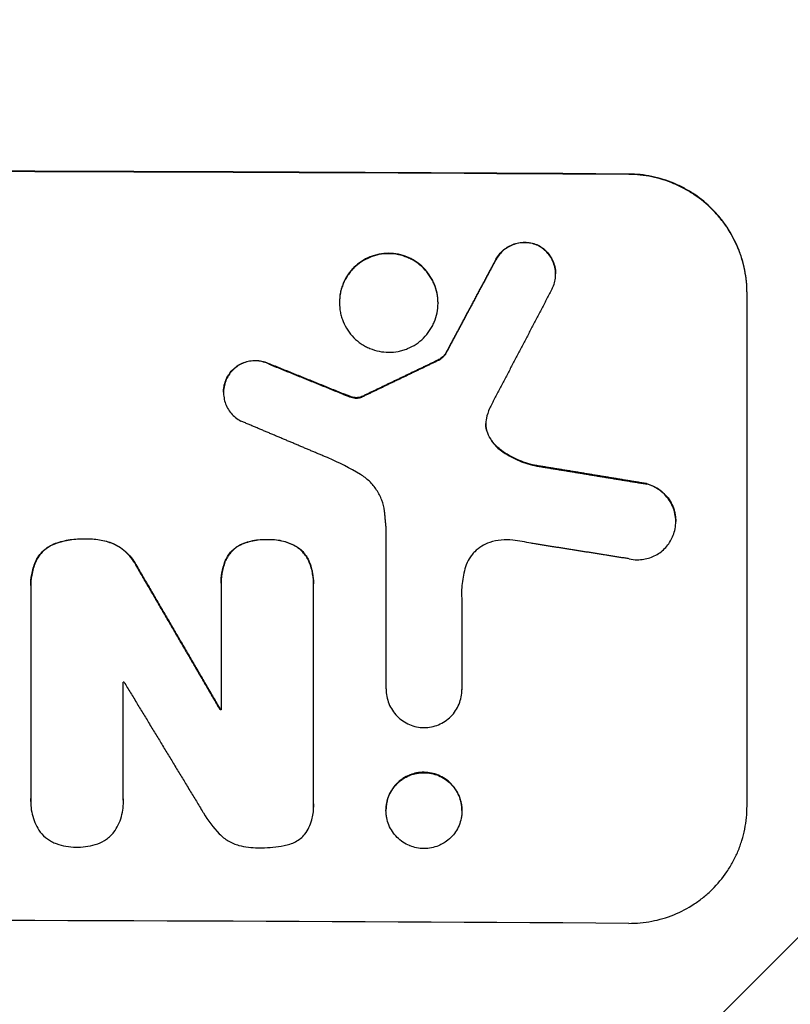
# Model space of a CAD drawing. Units: millimetres. Extents: x -2697 to 2710, y -2677 to 2354.
# Drawn here: x 887 to 984, y -1612 to -1487 of the extents above; entities that cross this region are included whole.
import ezdxf

# ---------------------------------------------------------------- set-up
doc = ezdxf.new("R2010")
doc.units = ezdxf.units.MM
doc.header["$LTSCALE"] = 20
doc.linetypes.add('HIDDEN', pattern=[9.525, 6.35, -3.175])
for name, color, linetype in [('2d', 230, 'Continuous'), ('EN-Free_Space_Hatch', 10, 'HIDDEN'), ('EN-SafetyZone', 93, 'HIDDEN')]:
    doc.layers.add(name, color=color, linetype=linetype)

msp = doc.modelspace()

# ---------------------------------------------------------------- hatches: boundary and pattern name
at = {"layer": 'EN-Free_Space_Hatch'}
h = msp.add_hatch(dxfattribs=at)
h.set_pattern_fill('ANSI31', color=256, scale=100)
h.set_pattern_definition([(45, (447.46, -345), (-224.506, 224.506), [])])
edge = h.paths.add_edge_path()
edge.add_line((-170, -1677.08), (-170, -364))
edge.add_arc((830, -364), 1000, 0, 180, ccw=False)
edge.add_line((1830, -364), (1830, -1677.08))
edge.add_arc((830, -1677.08), 1000, -180, 0, ccw=False)

# ---------------------------------------------------------------- linework, layer by layer
at = {"layer": '2d'}
for p, q in [((954.73, -1518.99), (954.73, -1519.01)), ((979, -1586.39), (979, -1521.43)), ((927.33, -1522.6), (927.33, -1522.63)), ((939.83, -1522.66), (939.83, -1522.71)), ((940.76, -1529.14), (940.76, -1529.2)), ((912.64, -1533.98), (912.64, -1533.99)), ((930, -1534.61), (930, -1534.66)), ((969.96, -1550.32), (969.96, -1550.36)), ((933.25, -1571.58), (933.25, -1551.17)), ((888.19, -1558.49), (888.19, -1558.54)), ((888.2, -1558.81), (888.2, -1585.52)), ((912.32, -1558.18), (912.32, -1558.21)), ((912.32, -1558.47), (912.32, -1574.22)), ((924.04, -1558.22), (924.04, -1558.25)), ((924.04, -1586.18), (924.04, -1558.52)), ((942.84, -1560.31), (942.84, -1571.63)), ((899.92, -1585.56), (899.92, -1570.71)), ((933.25, -1571.57), (933.25, -1571.62)), ((942.84, -1571.63), (942.84, -1571.68)), ((912.22, -1574.16), (912.22, -1574.21)), ((888.19, -1585.83), (888.19, -1585.84)), ((924.05, -1586.51), (924.05, -1586.51)), ((933.23, -1586.92), (933.23, -1586.97)), ((942.86, -1586.97), (942.86, -1587.01))]:
    msp.add_line(p, q, dxfattribs=at)
for centre, major_axis, start_param, end_param in [((830, -1563.49), (1100, 0), 1.448675, 1.692918), ((830, -1563.49), (1099, 0), 1.448563, 1.69303), ((830, -1628.06), (1098, 0), 1.50698, 1.507077), ((830, -1631.52), (-1099, 0), 4.637413, 4.637504), ((830, -1631.52), (1098, 0), 1.495752, 1.495843), ((830, -1658.36), (1099, 0), 1.448563, 1.69303)]:
    msp.add_ellipse(centre, major_axis=major_axis, ratio=0.052336, start_param=start_param, end_param=end_param, dxfattribs=at)
for points, knots in [([(979, -1521.43), (979, -1520.43), (978.9, -1519.46), (978.61, -1518.01), (978.49, -1517.54), (978.21, -1516.59), (978.04, -1516.12), (977.47, -1514.76), (977.01, -1513.89), (976.19, -1512.66), (975.89, -1512.26), (975.27, -1511.5), (974.94, -1511.13), (973.9, -1510.09), (973.14, -1509.47), (971.91, -1508.64), (971.49, -1508.39), (970.63, -1507.92), (969.74, -1507.5), (968.83, -1507.17), (967.89, -1506.88), (967.41, -1506.75), (965.96, -1506.45), (964.99, -1506.35), (964, -1506.35)], [0, 0, 0, 0, 0.00294113, 0.00294113, 0.0044117, 0.0044117, 0.00588227, 0.00588227, 0.0088234, 0.0088234, 0.01029397, 0.01029397, 0.01176454, 0.01176454, 0.01470567, 0.01470567, 0.01617624, 0.01617624, 0.01764681, 0.01911738, 0.01911738, 0.02058794, 0.02058794, 0.02352908, 0.02352908, 0.02352908, 0.02352908]), ([(979, -1521.48), (979, -1520.49), (978.9, -1519.51), (978.61, -1518.07), (978.49, -1517.59), (978.21, -1516.64), (978.04, -1516.17), (977.47, -1514.81), (977.01, -1513.94), (976.19, -1512.72), (975.89, -1512.32), (975.27, -1511.55), (974.94, -1511.19), (973.9, -1510.15), (973.14, -1509.52), (971.91, -1508.69), (971.49, -1508.44), (970.63, -1507.97), (969.74, -1507.55), (968.83, -1507.22), (967.89, -1506.93), (967.41, -1506.8), (965.96, -1506.51), (964.99, -1506.4), (964, -1506.4)], [0, 0, 0, 0, 0.00294116, 0.00294116, 0.00441174, 0.00441174, 0.00588231, 0.00588231, 0.00882347, 0.00882347, 0.01029405, 0.01029405, 0.01176463, 0.01176463, 0.01470579, 0.01470579, 0.01617636, 0.01617636, 0.01764694, 0.01911752, 0.01911752, 0.0205881, 0.0205881, 0.02352926, 0.02352926, 0.02352926, 0.02352926]), ([(947.17, -1517.15), (947.3, -1516.92), (947.44, -1516.71), (947.76, -1516.31), (947.95, -1516.12), (948.34, -1515.79), (948.55, -1515.64), (949, -1515.39), (949.24, -1515.28), (949.73, -1515.12), (949.98, -1515.06), (950.5, -1514.99), (950.76, -1514.98), (951.27, -1515.01), (951.53, -1515.05), (952.03, -1515.17), (952.28, -1515.26), (952.52, -1515.37)], [0, 0, 0, 0, 0.000776631, 0.000776631, 0.001553262, 0.001553262, 0.002329894, 0.002329894, 0.003106525, 0.003106525, 0.003883156, 0.003883156, 0.004659787, 0.004659787, 0.005436418, 0.005436418, 0.006213049, 0.006213049, 0.006213049, 0.006213049]), ([(952.52, -1515.42), (952.28, -1515.31), (952.04, -1515.23), (951.54, -1515.1), (951.28, -1515.06), (950.76, -1515.04), (950.5, -1515.05), (949.99, -1515.11), (949.74, -1515.17), (949.25, -1515.34), (949.01, -1515.44), (948.56, -1515.69), (948.34, -1515.84), (947.95, -1516.17), (947.77, -1516.35), (947.44, -1516.76), (947.3, -1516.98), (947.17, -1517.21)], [0, 0, 0, 0, 0.000776666, 0.000776666, 0.001553333, 0.001553333, 0.002329999, 0.002329999, 0.003106666, 0.003106666, 0.003883332, 0.003883332, 0.004659998, 0.004659998, 0.005436665, 0.005436665, 0.006213331, 0.006213331, 0.006213331, 0.006213331]), ([(952.52, -1515.37), (952.76, -1515.49), (952.98, -1515.63), (953.39, -1515.96), (953.58, -1516.15), (953.92, -1516.55), (954.07, -1516.76), (954.33, -1517.22), (954.44, -1517.47), (954.61, -1517.97), (954.67, -1518.23), (954.72, -1518.66), (954.73, -1518.83), (954.73, -1518.99)], [0, 0, 0, 0, 0.000789348, 0.000789348, 0.001578697, 0.001578697, 0.002368045, 0.002368045, 0.003157393, 0.003157393, 0.003946741, 0.003946741, 0.004448469, 0.004448469, 0.004448469, 0.004448469]), ([(954.3, -1520.86), (954.42, -1520.62), (954.52, -1520.37), (954.66, -1519.87), (954.7, -1519.6), (954.74, -1519.08), (954.73, -1518.81), (954.67, -1518.29), (954.61, -1518.03), (954.44, -1517.53), (954.34, -1517.28), (954.08, -1516.82), (953.93, -1516.6), (953.58, -1516.2), (953.39, -1516.02), (952.98, -1515.69), (952.76, -1515.54), (952.52, -1515.42)], [0, 0, 0, 0, 0.000789346, 0.000789346, 0.001578693, 0.001578693, 0.002368039, 0.002368039, 0.003157386, 0.003157386, 0.003946732, 0.003946732, 0.004736079, 0.004736079, 0.005525425, 0.005525425, 0.006314772, 0.006314772, 0.006314772, 0.006314772]), ([(933.58, -1516.39), (933.17, -1516.39), (932.77, -1516.42), (932.16, -1516.54), (931.96, -1516.59), (931.57, -1516.71), (931.38, -1516.77), (930.82, -1517), (930.46, -1517.19), (929.77, -1517.65), (929.46, -1517.9), (929.02, -1518.33), (928.88, -1518.48), (928.62, -1518.8), (928.5, -1518.96), (928.16, -1519.47), (927.97, -1519.83), (927.73, -1520.39), (927.66, -1520.59), (927.54, -1520.98), (927.49, -1521.18), (927.37, -1521.78), (927.33, -1522.18), (927.33, -1522.6), (927.33, -1522.6), (927.33, -1522.6)], [0.019583957, 0.019583957, 0.019583957, 0.019583957, 0.020807395, 0.020807395, 0.021419114, 0.021419114, 0.022030833, 0.022030833, 0.023254271, 0.023254271, 0.024477709, 0.024477709, 0.025089428, 0.025089428, 0.025701147, 0.025701147, 0.026924585, 0.026924585, 0.027536304, 0.027536304, 0.028148023, 0.028148023, 0.029371461, 0.029371461, 0.029377344, 0.029377344, 0.029377344, 0.029377344]), ([(933.58, -1516.44), (933.17, -1516.44), (932.77, -1516.48), (932.16, -1516.59), (931.96, -1516.64), (931.57, -1516.76), (931.38, -1516.83), (930.82, -1517.06), (930.46, -1517.25), (929.77, -1517.7), (929.46, -1517.95), (929.02, -1518.38), (928.88, -1518.53), (928.62, -1518.85), (928.5, -1519.01), (928.16, -1519.52), (927.97, -1519.88), (927.73, -1520.44), (927.66, -1520.64), (927.54, -1521.03), (927.49, -1521.23), (927.37, -1521.83), (927.33, -1522.23), (927.33, -1523.06), (927.37, -1523.47), (927.49, -1524.07), (927.54, -1524.27), (927.66, -1524.66), (927.73, -1524.85), (927.96, -1525.42), (928.15, -1525.78), (928.61, -1526.46), (928.87, -1526.79), (929.45, -1527.37), (929.76, -1527.62), (930.27, -1527.97), (930.45, -1528.08), (930.81, -1528.27), (931, -1528.36), (931.56, -1528.59), (931.95, -1528.71), (932.76, -1528.88), (933.17, -1528.92), (933.58, -1528.92)], [0.01958404, 0.01958404, 0.01958404, 0.01958404, 0.02080748, 0.02080748, 0.0214192, 0.0214192, 0.02203092, 0.02203092, 0.02325437, 0.02325437, 0.02447781, 0.02447781, 0.02508953, 0.02508953, 0.02570125, 0.02570125, 0.0269247, 0.0269247, 0.02753642, 0.02753642, 0.02814814, 0.02814814, 0.02937158, 0.02937158, 0.03059502, 0.03059502, 0.03120675, 0.03120675, 0.03181847, 0.03181847, 0.03304191, 0.03304191, 0.03426535, 0.03426535, 0.03548879, 0.03548879, 0.03610052, 0.03610052, 0.03671224, 0.03671224, 0.03793568, 0.03793568, 0.03915912, 0.03915912, 0.03915912, 0.03915912]), ([(939.83, -1522.66), (939.83, -1522.25), (939.79, -1521.84), (939.63, -1521.04), (939.51, -1520.65), (939.27, -1520.08), (939.18, -1519.89), (938.99, -1519.53), (938.88, -1519.35), (938.54, -1518.84), (938.28, -1518.53), (937.7, -1517.94), (937.38, -1517.68), (936.88, -1517.34), (936.7, -1517.24), (936.34, -1517.04), (936.15, -1516.95), (935.59, -1516.72), (935.2, -1516.6), (934.4, -1516.43), (933.98, -1516.39), (933.58, -1516.39)], [0.009794619, 0.009794619, 0.009794619, 0.009794619, 0.011015976, 0.011015976, 0.012239973, 0.012239973, 0.012851972, 0.012851972, 0.01346397, 0.01346397, 0.014687968, 0.014687968, 0.015911965, 0.015911965, 0.016523963, 0.016523963, 0.017135962, 0.017135962, 0.018359959, 0.018359959, 0.019583957, 0.019583957, 0.019583957, 0.019583957]), ([(933.58, -1528.92), (933.99, -1528.93), (934.39, -1528.89), (934.99, -1528.77), (935.19, -1528.72), (935.58, -1528.61), (935.78, -1528.54), (936.34, -1528.31), (936.7, -1528.12), (937.38, -1527.67), (937.7, -1527.41), (938.28, -1526.84), (938.54, -1526.52), (938.88, -1526.01), (938.99, -1525.84), (939.18, -1525.48), (939.27, -1525.29), (939.51, -1524.73), (939.63, -1524.34), (939.79, -1523.53), (939.83, -1523.13), (939.83, -1522.31), (939.79, -1521.89), (939.63, -1521.09), (939.51, -1520.7), (939.27, -1520.13), (939.18, -1519.94), (938.99, -1519.58), (938.88, -1519.41), (938.54, -1518.9), (938.28, -1518.58), (937.7, -1518), (937.38, -1517.74), (936.88, -1517.39), (936.7, -1517.29), (936.34, -1517.09), (936.15, -1517.01), (935.59, -1516.77), (935.2, -1516.65), (934.4, -1516.49), (933.98, -1516.44), (933.58, -1516.44)], [0, 0, 0, 0, 0.001224, 0.001224, 0.001836, 0.001836, 0.002448, 0.002448, 0.00367201, 0.00367201, 0.00489601, 0.00489601, 0.00612001, 0.00612001, 0.00673201, 0.00673201, 0.00734401, 0.00734401, 0.00856802, 0.00856802, 0.00979202, 0.00979202, 0.01101602, 0.01101602, 0.01224002, 0.01224002, 0.01285203, 0.01285203, 0.01346403, 0.01346403, 0.01468803, 0.01468803, 0.01591203, 0.01591203, 0.01652403, 0.01652403, 0.01713603, 0.01713603, 0.01836004, 0.01836004, 0.01958404, 0.01958404, 0.01958404, 0.01958404]), ([(940.76, -1529.14), (940.63, -1529.31), (940.49, -1529.46), (940.16, -1529.73), (939.98, -1529.84), (939.79, -1529.93)], [0, 0, 0, 0, 0.000629338, 0.000629338, 0.001258677, 0.001258677, 0.001258677, 0.001258677]), ([(913.07, -1532.15), (913.19, -1531.91), (913.33, -1531.69), (913.65, -1531.28), (913.83, -1531.09), (914.23, -1530.75), (914.44, -1530.6), (914.89, -1530.35), (915.14, -1530.24), (915.63, -1530.08), (915.88, -1530.02), (916.4, -1529.96), (916.67, -1529.95), (917.18, -1529.99), (917.44, -1530.03), (917.95, -1530.17), (918.19, -1530.27), (918.43, -1530.39)], [0, 0, 0, 0, 0.00078064, 0.00078064, 0.00156128, 0.00156128, 0.00234192, 0.00234192, 0.00312256, 0.00312256, 0.0039032, 0.0039032, 0.00468384, 0.00468384, 0.005464481, 0.005464481, 0.006245121, 0.006245121, 0.006245121, 0.006245121]), ([(918.43, -1530.44), (918.19, -1530.32), (917.95, -1530.23), (917.45, -1530.09), (917.19, -1530.04), (916.67, -1530.01), (916.41, -1530.01), (915.89, -1530.07), (915.63, -1530.13), (915.14, -1530.29), (914.9, -1530.4), (914.45, -1530.65), (914.23, -1530.8), (913.84, -1531.14), (913.66, -1531.33), (913.33, -1531.74), (913.19, -1531.96), (913.07, -1532.2)], [0, 0, 0, 0, 0.000780646, 0.000780646, 0.001561293, 0.001561293, 0.002341939, 0.002341939, 0.003122585, 0.003122585, 0.003903232, 0.003903232, 0.004683878, 0.004683878, 0.005464524, 0.005464524, 0.006245171, 0.006245171, 0.006245171, 0.006245171]), ([(939.79, -1529.98), (939.98, -1529.89), (940.16, -1529.78), (940.48, -1529.52), (940.63, -1529.37), (940.76, -1529.2)], [0, 0, 0, 0, 0.000629359, 0.000629359, 0.001258717, 0.001258717, 0.001258717, 0.001258717]), ([(913.07, -1532.2), (912.95, -1532.44), (912.86, -1532.68), (912.72, -1533.19), (912.67, -1533.45), (912.63, -1533.98), (912.63, -1534.24), (912.7, -1534.76), (912.75, -1535.03), (912.91, -1535.53), (913.02, -1535.77), (913.28, -1536.23), (913.43, -1536.45), (913.77, -1536.86), (913.95, -1537.04), (914.37, -1537.37), (914.59, -1537.52), (914.83, -1537.64)], [0, 0, 0, 0, 0.000789112, 0.000789112, 0.001578225, 0.001578225, 0.002367337, 0.002367337, 0.00315645, 0.00315645, 0.003945562, 0.003945562, 0.004734675, 0.004734675, 0.005523787, 0.005523787, 0.0063129, 0.0063129, 0.0063129, 0.0063129]), ([(912.64, -1533.98), (912.64, -1533.87), (912.64, -1533.77), (912.67, -1533.4), (912.71, -1533.14), (912.86, -1532.63), (912.95, -1532.38), (913.07, -1532.15)], [0.004423746, 0.004423746, 0.004423746, 0.004423746, 0.004734688, 0.004734688, 0.005523803, 0.005523803, 0.006312918, 0.006312918, 0.006312918, 0.006312918]), ([(945.96, -1537.28), (945.89, -1537.57), (945.87, -1537.87), (945.89, -1538.31), (945.91, -1538.46), (945.97, -1538.75), (946.01, -1538.89), (946.06, -1539.03)], [0, 0, 0, 0, 0.000885348, 0.000885348, 0.001328022, 0.001328022, 0.001770696, 0.001770696, 0.001770696, 0.001770696]), ([(946.06, -1538.98), (945.96, -1538.7), (945.9, -1538.41), (945.88, -1538.06), (945.88, -1538), (945.88, -1537.94)], [0, 0, 0, 0, 0.000885353, 0.000885353, 0.001057684, 0.001057684, 0.001057684, 0.001057684]), ([(947.86, -1541.37), (947.45, -1541.07), (947.09, -1540.72), (946.63, -1540.11), (946.49, -1539.9), (946.25, -1539.45), (946.15, -1539.22), (946.06, -1538.98)], [0, 0, 0, 0, 0.001509095, 0.001509095, 0.002263643, 0.002263643, 0.003018191, 0.003018191, 0.003018191, 0.003018191]), ([(946.06, -1539.03), (946.23, -1539.52), (946.47, -1539.96), (946.93, -1540.57), (947.1, -1540.76), (947.46, -1541.11), (947.66, -1541.27), (947.86, -1541.42)], [0, 0, 0, 0, 0.001509039, 0.001509039, 0.002263559, 0.002263559, 0.003018079, 0.003018079, 0.003018079, 0.003018079]), ([(952.07, -1543.24), (951.31, -1543.07), (950.58, -1542.82), (949.18, -1542.2), (948.5, -1541.82), (947.86, -1541.37)], [0, 0, 0, 0, 0.002309809, 0.002309809, 0.004619617, 0.004619617, 0.004619617, 0.004619617]), ([(947.86, -1541.42), (948.5, -1541.87), (949.18, -1542.25), (950.58, -1542.88), (951.31, -1543.12), (952.07, -1543.29)], [0, 0, 0, 0, 0.00230983, 0.00230983, 0.00461966, 0.00461966, 0.00461966, 0.00461966]), ([(933.05, -1549.04), (932.98, -1548.56), (932.86, -1548.1), (932.53, -1547.21), (932.31, -1546.78), (931.78, -1545.98), (931.48, -1545.61), (930.78, -1544.94), (930.4, -1544.65), (929.99, -1544.4)], [0, 0, 0, 0, 0.001428171, 0.001428171, 0.002856342, 0.002856342, 0.004284513, 0.004284513, 0.005712684, 0.005712684, 0.005712684, 0.005712684]), ([(966.27, -1545.57), (966.58, -1545.65), (966.87, -1545.76), (967.44, -1546.03), (967.72, -1546.19), (968.23, -1546.57), (968.47, -1546.79), (968.89, -1547.25), (969.09, -1547.51), (969.42, -1548.06), (969.56, -1548.34), (969.72, -1548.79), (969.77, -1548.95), (969.85, -1549.26), (969.88, -1549.41), (969.94, -1549.82), (969.96, -1550.07), (969.96, -1550.32)], [0, 0, 0, 0, 0.00095084, 0.00095084, 0.00190168, 0.00190168, 0.002852519, 0.002852519, 0.003803359, 0.003803359, 0.004754199, 0.004754199, 0.005229619, 0.005229619, 0.005705039, 0.005705039, 0.006462196, 0.006462196, 0.006462196, 0.006462196]), ([(969.83, -1551.52), (969.9, -1551.21), (969.95, -1550.89), (969.97, -1550.26), (969.96, -1549.94), (969.86, -1549.31), (969.78, -1549), (969.56, -1548.4), (969.42, -1548.11), (969.09, -1547.57), (968.9, -1547.32), (968.47, -1546.84), (968.23, -1546.63), (967.73, -1546.25), (967.45, -1546.09), (966.88, -1545.81), (966.58, -1545.7), (966.27, -1545.62)], [0, 0, 0, 0, 0.000950837, 0.000950837, 0.001901674, 0.001901674, 0.002852511, 0.002852511, 0.003803348, 0.003803348, 0.004754185, 0.004754185, 0.005705022, 0.005705022, 0.006655859, 0.006655859, 0.007606696, 0.007606696, 0.007606696, 0.007606696]), ([(965.09, -1555.21), (965.36, -1555.21), (965.64, -1555.19), (966.17, -1555.1), (966.43, -1555.04), (966.94, -1554.87), (967.19, -1554.76), (967.66, -1554.5), (967.89, -1554.36), (968.31, -1554.03), (968.51, -1553.85), (968.88, -1553.45), (969.04, -1553.23), (969.33, -1552.78), (969.46, -1552.54), (969.68, -1552.04), (969.76, -1551.79), (969.83, -1551.52)], [0.001060641, 0.001060641, 0.001060641, 0.001060641, 0.001871536, 0.001871536, 0.002682431, 0.002682431, 0.003493326, 0.003493326, 0.004304221, 0.004304221, 0.005115116, 0.005115116, 0.005926011, 0.005926011, 0.006736905, 0.006736905, 0.0075478, 0.0075478, 0.0075478, 0.0075478]), ([(891.33, -1553.13), (891.94, -1552.91), (892.56, -1552.76), (893.81, -1552.57), (894.45, -1552.53), (895.1, -1552.55)], [0, 0, 0, 0, 0.001909829, 0.001909829, 0.003819658, 0.003819658, 0.003819658, 0.003819658]), ([(895.1, -1552.6), (894.45, -1552.58), (893.81, -1552.62), (892.56, -1552.81), (891.94, -1552.96), (891.33, -1553.18)], [0, 0, 0, 0, 0.001909835, 0.001909835, 0.003819669, 0.003819669, 0.003819669, 0.003819669]), ([(895.1, -1552.55), (895.71, -1552.53), (896.31, -1552.57), (897.2, -1552.72), (897.49, -1552.79), (898.07, -1552.94), (898.37, -1553.04), (898.65, -1553.15)], [0, 0, 0, 0, 0.001805202, 0.001805202, 0.002707804, 0.002707804, 0.003610405, 0.003610405, 0.003610405, 0.003610405]), ([(898.65, -1553.2), (898.08, -1552.98), (897.5, -1552.82), (896.61, -1552.68), (896.31, -1552.64), (895.71, -1552.6), (895.4, -1552.59), (895.1, -1552.6)], [0, 0, 0, 0, 0.001805208, 0.001805208, 0.002707812, 0.002707812, 0.003610416, 0.003610416, 0.003610416, 0.003610416]), ([(914.59, -1553.4), (915.15, -1553.12), (915.73, -1552.91), (916.64, -1552.72), (916.95, -1552.68), (917.57, -1552.63), (917.88, -1552.62), (918.19, -1552.64)], [0, 0, 0, 0, 0.001852449, 0.001852449, 0.002778674, 0.002778674, 0.003704898, 0.003704898, 0.003704898, 0.003704898]), ([(918.19, -1552.69), (917.56, -1552.66), (916.95, -1552.71), (916.04, -1552.9), (915.74, -1552.98), (915.16, -1553.19), (914.87, -1553.31), (914.59, -1553.45)], [0, 0, 0, 0, 0.00185248, 0.00185248, 0.00277872, 0.00277872, 0.00370496, 0.00370496, 0.00370496, 0.00370496]), ([(918.19, -1552.64), (918.8, -1552.61), (919.41, -1552.66), (920.3, -1552.86), (920.6, -1552.95), (921.17, -1553.16), (921.45, -1553.29), (921.72, -1553.43)], [0, 0, 0, 0, 0.001824104, 0.001824104, 0.002736156, 0.002736156, 0.003648208, 0.003648208, 0.003648208, 0.003648208]), ([(921.72, -1553.48), (921.18, -1553.19), (920.61, -1552.98), (919.72, -1552.78), (919.41, -1552.73), (918.8, -1552.68), (918.5, -1552.67), (918.19, -1552.69)], [0, 0, 0, 0, 0.001824101, 0.001824101, 0.002736151, 0.002736151, 0.003648201, 0.003648201, 0.003648201, 0.003648201]), ([(949.3, -1552.74), (948.81, -1552.68), (948.32, -1552.68), (947.34, -1552.77), (946.85, -1552.87), (946.38, -1553.02)], [0, 0, 0, 0, 0.001477978, 0.001477978, 0.002955957, 0.002955957, 0.002955957, 0.002955957]), ([(888.78, -1555.49), (888.9, -1555.22), (889.05, -1554.96), (889.39, -1554.48), (889.59, -1554.25), (890.03, -1553.85), (890.27, -1553.67), (890.77, -1553.36), (891.05, -1553.23), (891.33, -1553.13)], [0, 0, 0, 0, 0.000890794, 0.000890794, 0.001781588, 0.001781588, 0.002672381, 0.002672381, 0.003563175, 0.003563175, 0.003563175, 0.003563175]), ([(891.33, -1553.18), (891.05, -1553.28), (890.78, -1553.41), (890.27, -1553.72), (890.03, -1553.9), (889.59, -1554.3), (889.4, -1554.53), (889.05, -1555.01), (888.9, -1555.27), (888.78, -1555.55)], [0, 0, 0, 0, 0.000890816, 0.000890816, 0.001781631, 0.001781631, 0.002672447, 0.002672447, 0.003563263, 0.003563263, 0.003563263, 0.003563263]), ([(898.65, -1553.15), (899.3, -1553.45), (899.88, -1553.84), (900.9, -1554.83), (901.32, -1555.39), (901.64, -1556.03)], [0, 0, 0, 0, 0.00210731, 0.00210731, 0.00421462, 0.00421462, 0.00421462, 0.00421462]), ([(901.64, -1556.08), (901.32, -1555.45), (900.9, -1554.88), (899.88, -1553.89), (899.3, -1553.5), (898.65, -1553.2)], [0, 0, 0, 0, 0.002107287, 0.002107287, 0.004214573, 0.004214573, 0.004214573, 0.004214573]), ([(912.82, -1555.43), (912.99, -1555), (913.23, -1554.61), (913.84, -1553.92), (914.19, -1553.63), (914.59, -1553.4)], [0, 0, 0, 0, 0.001370343, 0.001370343, 0.002740686, 0.002740686, 0.002740686, 0.002740686]), ([(914.59, -1553.45), (914.19, -1553.68), (913.84, -1553.97), (913.23, -1554.66), (912.99, -1555.05), (912.82, -1555.48)], [0, 0, 0, 0, 0.001370371, 0.001370371, 0.002740742, 0.002740742, 0.002740742, 0.002740742]), ([(921.72, -1553.43), (922.12, -1553.66), (922.48, -1553.95), (923.09, -1554.65), (923.34, -1555.04), (923.51, -1555.47)], [0, 0, 0, 0, 0.001376575, 0.001376575, 0.002753151, 0.002753151, 0.002753151, 0.002753151]), ([(923.51, -1555.53), (923.34, -1555.1), (923.09, -1554.71), (922.48, -1554.01), (922.12, -1553.72), (921.72, -1553.48)], [0, 0, 0, 0, 0.001376546, 0.001376546, 0.002753091, 0.002753091, 0.002753091, 0.002753091]), ([(946.38, -1553.02), (946.02, -1553.14), (945.68, -1553.3), (945.04, -1553.69), (944.74, -1553.92), (944.34, -1554.32), (944.22, -1554.46), (943.99, -1554.76), (943.88, -1554.91), (943.58, -1555.4), (943.43, -1555.74), (943.32, -1556.11)], [0, 0, 0, 0, 0.001129571, 0.001129571, 0.002259142, 0.002259142, 0.002823928, 0.002823928, 0.003388714, 0.003388714, 0.004518285, 0.004518285, 0.004518285, 0.004518285]), ([(888.78, -1555.55), (888.57, -1556.07), (888.42, -1556.6), (888.22, -1557.69), (888.18, -1558.25), (888.2, -1558.81)], [0, 0, 0, 0, 0.001661527, 0.001661527, 0.003323054, 0.003323054, 0.003323054, 0.003323054]), ([(888.19, -1558.49), (888.19, -1558.02), (888.24, -1557.56), (888.41, -1556.55), (888.57, -1556.01), (888.78, -1555.49)], [0.000262692, 0.000262692, 0.000262692, 0.000262692, 0.001661526, 0.001661526, 0.003323052, 0.003323052, 0.003323052, 0.003323052]), ([(912.82, -1555.48), (912.64, -1555.96), (912.51, -1556.45), (912.34, -1557.45), (912.31, -1557.96), (912.32, -1558.47)], [0, 0, 0, 0, 0.001518437, 0.001518437, 0.003036874, 0.003036874, 0.003036874, 0.003036874]), ([(912.32, -1558.18), (912.32, -1557.75), (912.35, -1557.32), (912.51, -1556.4), (912.64, -1555.91), (912.82, -1555.43)], [0.00023437, 0.00023437, 0.00023437, 0.00023437, 0.001518437, 0.001518437, 0.003036874, 0.003036874, 0.003036874, 0.003036874]), ([(923.51, -1555.47), (923.7, -1555.95), (923.84, -1556.44), (924, -1557.36), (924.04, -1557.79), (924.04, -1558.22)], [0, 0, 0, 0, 0.001521585, 0.001521585, 0.002802991, 0.002802991, 0.002802991, 0.002802991]), ([(924.04, -1558.52), (924.06, -1558.01), (924.02, -1557.5), (923.84, -1556.5), (923.7, -1556), (923.51, -1555.53)], [0, 0, 0, 0, 0.001521583, 0.001521583, 0.003043165, 0.003043165, 0.003043165, 0.003043165]), ([(943.32, -1556.11), (943.1, -1556.8), (942.96, -1557.5), (942.8, -1558.92), (942.79, -1559.64), (942.84, -1560.37)], [0, 0, 0, 0, 0.002146263, 0.002146263, 0.004292527, 0.004292527, 0.004292527, 0.004292527]), ([(933.25, -1571.58), (933.25, -1571.9), (933.28, -1572.22), (933.39, -1572.84), (933.48, -1573.15), (933.72, -1573.73), (933.87, -1574.01), (934.22, -1574.54), (934.42, -1574.8), (934.86, -1575.25), (935.11, -1575.45), (935.63, -1575.81), (935.91, -1575.96), (936.49, -1576.21), (936.79, -1576.31), (937.42, -1576.44), (937.73, -1576.48), (938.05, -1576.48)], [0, 0, 0, 0, 0.000947526, 0.000947526, 0.001895053, 0.001895053, 0.002842579, 0.002842579, 0.003790105, 0.003790105, 0.004737632, 0.004737632, 0.005685158, 0.005685158, 0.006632685, 0.006632685, 0.007580211, 0.007580211, 0.007580211, 0.007580211]), ([(938.05, -1576.48), (938.37, -1576.48), (938.68, -1576.45), (939.3, -1576.32), (939.6, -1576.23), (940.19, -1575.99), (940.46, -1575.84), (940.98, -1575.49), (941.23, -1575.28), (941.68, -1574.84), (941.87, -1574.59), (942.22, -1574.06), (942.37, -1573.78), (942.61, -1573.2), (942.7, -1572.89), (942.82, -1572.27), (942.85, -1571.95), (942.84, -1571.63)], [0, 0, 0, 0, 0.000947312, 0.000947312, 0.001894625, 0.001894625, 0.002841937, 0.002841937, 0.00378925, 0.00378925, 0.004736562, 0.004736562, 0.005683875, 0.005683875, 0.006631187, 0.006631187, 0.007578499, 0.007578499, 0.007578499, 0.007578499]), ([(938.05, -1591.8), (938.36, -1591.8), (938.67, -1591.77), (939.29, -1591.65), (939.59, -1591.56), (940.1, -1591.36), (940.31, -1591.25), (940.51, -1591.13), (940.58, -1591.09), (940.65, -1591.05), (940.97, -1590.83), (941.22, -1590.63), (941.46, -1590.4), (941.47, -1590.38), (941.49, -1590.37), (941.69, -1590.16), (941.88, -1589.93), (942.22, -1589.43), (942.37, -1589.15), (942.61, -1588.57), (942.7, -1588.27), (942.8, -1587.79), (942.82, -1587.61), (942.84, -1587.44), (942.85, -1587.3), (942.86, -1587.16), (942.86, -1586.89), (942.85, -1586.76), (942.84, -1586.63), (942.83, -1586.44), (942.8, -1586.26), (942.7, -1585.77), (942.61, -1585.47), (942.37, -1584.88), (942.22, -1584.6), (942.03, -1584.31), (942.01, -1584.29), (941.99, -1584.26), (941.83, -1584.03), (941.65, -1583.81), (941.22, -1583.38), (940.98, -1583.18), (940.45, -1582.83), (940.17, -1582.68), (939.59, -1582.44), (939.29, -1582.35), (938.68, -1582.22), (938.36, -1582.19), (938.05, -1582.19), (937.73, -1582.19), (937.42, -1582.21), (936.84, -1582.33), (936.56, -1582.4), (936.3, -1582.5), (936.27, -1582.52), (936.24, -1582.53), (935.92, -1582.66), (935.64, -1582.8), (935.22, -1583.08), (935.07, -1583.2), (934.92, -1583.32), (934.83, -1583.4), (934.74, -1583.48), (934.58, -1583.64), (934.52, -1583.71), (934.45, -1583.78), (934.33, -1583.92), (934.21, -1584.07), (934.1, -1584.22), (934.08, -1584.25), (934.06, -1584.27), (933.87, -1584.56), (933.72, -1584.83), (933.48, -1585.41), (933.39, -1585.72), (933.29, -1586.21), (933.26, -1586.39), (933.25, -1586.58), (933.24, -1586.71), (933.23, -1586.83), (933.23, -1587.11), (933.24, -1587.25), (933.25, -1587.39), (933.27, -1587.56), (933.29, -1587.73), (933.39, -1588.21), (933.48, -1588.52), (933.72, -1589.1), (933.87, -1589.38), (934.22, -1589.9), (934.42, -1590.15), (934.87, -1590.6), (935.11, -1590.8), (935.63, -1591.15), (935.91, -1591.3), (936.24, -1591.44), (936.27, -1591.45), (936.3, -1591.46), (936.56, -1591.57), (936.83, -1591.64), (937.41, -1591.76), (937.73, -1591.8), (938.05, -1591.8)], [0, 0, 0, 0, 0.00094274, 0.00094274, 0.00188548, 0.00188548, 0.0025875, 0.0025875, 0.0025875, 0.00282822, 0.00282822, 0.00377096, 0.00377096, 0.00383416, 0.00383416, 0.00383416, 0.0047137, 0.0047137, 0.00565644, 0.00565644, 0.00659918, 0.00659918, 0.00712186, 0.00712186, 0.00712186, 0.00754192, 0.00754192, 0.00793183, 0.00793183, 0.00793183, 0.00848465, 0.00848465, 0.00942739, 0.00942739, 0.01037013, 0.01037013, 0.01046496, 0.01046496, 0.01046496, 0.01131287, 0.01131287, 0.01225561, 0.01225561, 0.01319835, 0.01319835, 0.01414109, 0.01414109, 0.01508383, 0.01508383, 0.01508383, 0.01602618, 0.01602618, 0.01686566, 0.01686566, 0.01686566, 0.01696853, 0.01696853, 0.01791088, 0.01791088, 0.01847759, 0.01847759, 0.01847759, 0.01885323, 0.01885323, 0.01913691, 0.01913691, 0.01913691, 0.01970293, 0.01970293, 0.01970293, 0.01979559, 0.01979559, 0.02073794, 0.02073794, 0.02168029, 0.02168029, 0.02223962, 0.02223962, 0.02223962, 0.02262264, 0.02262264, 0.02304596, 0.02304596, 0.02304596, 0.02356499, 0.02356499, 0.02450734, 0.02450734, 0.02544969, 0.02544969, 0.02639204, 0.02639204, 0.02733439, 0.02733439, 0.02827674, 0.02827674, 0.02838643, 0.02838643, 0.02838643, 0.02921909, 0.02921909, 0.03016145, 0.03016145, 0.03016145, 0.03016145]), ([(936.3, -1582.45), (936.27, -1582.46), (936.24, -1582.48), (935.92, -1582.61), (935.64, -1582.75), (935.22, -1583.03), (935.07, -1583.14), (934.92, -1583.27)], [0.016865584, 0.016865584, 0.016865584, 0.016865584, 0.016968456, 0.016968456, 0.017910803, 0.017910803, 0.018477501, 0.018477501, 0.018477501, 0.018477501]), ([(938.05, -1582.13), (937.73, -1582.13), (937.42, -1582.16), (936.84, -1582.27), (936.56, -1582.35), (936.3, -1582.45)], [0.015083762, 0.015083762, 0.015083762, 0.015083762, 0.016026109, 0.016026109, 0.016865584, 0.016865584, 0.016865584, 0.016865584]), ([(941.99, -1584.21), (941.83, -1583.98), (941.65, -1583.76), (941.22, -1583.33), (940.98, -1583.13), (940.45, -1582.78), (940.17, -1582.63), (939.59, -1582.39), (939.29, -1582.29), (938.68, -1582.17), (938.36, -1582.14), (938.05, -1582.13)], [0.010464914, 0.010464914, 0.010464914, 0.010464914, 0.011312822, 0.011312822, 0.012255557, 0.012255557, 0.013198292, 0.013198292, 0.014141027, 0.014141027, 0.015083762, 0.015083762, 0.015083762, 0.015083762]), ([(934.92, -1583.27), (934.83, -1583.35), (934.74, -1583.43), (934.58, -1583.58), (934.52, -1583.65), (934.45, -1583.72)], [0.0184775011, 0.0184775011, 0.0184775011, 0.0184775011, 0.0188531501, 0.0188531501, 0.0191368225, 0.0191368225, 0.0191368225, 0.0191368225]), ([(934.1, -1584.17), (934.08, -1584.19), (934.06, -1584.22), (933.87, -1584.5), (933.72, -1584.78), (933.48, -1585.36), (933.39, -1585.67), (933.29, -1586.16), (933.26, -1586.34), (933.25, -1586.53)], [0.01970282, 0.01970282, 0.01970282, 0.01970282, 0.019795497, 0.019795497, 0.020737844, 0.020737844, 0.021680191, 0.021680191, 0.022239521, 0.022239521, 0.022239521, 0.022239521]), ([(942.84, -1586.58), (942.83, -1586.39), (942.8, -1586.21), (942.7, -1585.72), (942.61, -1585.41), (942.37, -1584.83), (942.22, -1584.55), (942.03, -1584.26), (942.01, -1584.23), (941.99, -1584.21)], [0.007931795, 0.007931795, 0.007931795, 0.007931795, 0.008484616, 0.008484616, 0.009427351, 0.009427351, 0.010370087, 0.010370087, 0.010464914, 0.010464914, 0.010464914, 0.010464914]), ([(888.2, -1585.52), (888.16, -1586.26), (888.24, -1586.99), (888.65, -1588.42), (888.96, -1589.09), (889.39, -1589.7)], [0, 0, 0, 0, 0.002201704, 0.002201704, 0.004403408, 0.004403408, 0.004403408, 0.004403408]), ([(898.73, -1589.72), (898.95, -1589.42), (899.13, -1589.11), (899.45, -1588.45), (899.59, -1588.1), (899.89, -1587.03), (899.97, -1586.3), (899.92, -1585.56)], [0, 0, 0, 0, 0.001103677, 0.001103677, 0.002207354, 0.002207354, 0.004414709, 0.004414709, 0.004414709, 0.004414709]), ([(933.25, -1586.53), (933.24, -1586.65), (933.23, -1586.78), (933.23, -1586.91), (933.23, -1586.91), (933.23, -1586.92)], [0.0222395215, 0.0222395215, 0.0222395215, 0.0222395215, 0.0226225378, 0.0226225378, 0.0226271203, 0.0226271203, 0.0226271203, 0.0226271203]), ([(964, -1601.27), (964.99, -1601.27), (965.96, -1601.18), (967.39, -1600.91), (967.86, -1600.8), (968.8, -1600.52), (969.27, -1600.36), (970.63, -1599.81), (971.49, -1599.35), (972.71, -1598.55), (973.11, -1598.26), (973.87, -1597.64), (974.24, -1597.32), (975.28, -1596.29), (975.9, -1595.54), (976.72, -1594.32), (976.98, -1593.9), (977.45, -1593.04), (977.87, -1592.16), (978.2, -1591.24), (978.49, -1590.3), (978.61, -1589.82), (978.9, -1588.37), (979, -1587.38), (979, -1586.39)], [0, 0, 0, 0, 0.00294117, 0.00294117, 0.00441175, 0.00441175, 0.00588234, 0.00588234, 0.00882351, 0.00882351, 0.01029409, 0.01029409, 0.01176467, 0.01176467, 0.01470584, 0.01470584, 0.01617643, 0.01617643, 0.01764701, 0.0191176, 0.0191176, 0.02058818, 0.02058818, 0.02352935, 0.02352935, 0.02352935, 0.02352935]), ([(922.96, -1589.98), (923.35, -1589.43), (923.64, -1588.82), (923.9, -1587.9), (923.96, -1587.62), (924, -1587.35)], [0, 0, 0, 0, 0.002011928, 0.002011928, 0.002853522, 0.002853522, 0.002853522, 0.002853522]), ([(889.39, -1589.7), (889.65, -1590.03), (889.96, -1590.33), (890.47, -1590.7), (890.66, -1590.81), (891.03, -1591.01), (891.23, -1591.1), (891.43, -1591.17)], [0, 0, 0, 0, 0.00126861, 0.00126861, 0.001902914, 0.001902914, 0.002537219, 0.002537219, 0.002537219, 0.002537219]), ([(896.68, -1591.19), (897.09, -1591.05), (897.46, -1590.85), (897.98, -1590.48), (898.14, -1590.34), (898.45, -1590.05), (898.6, -1589.89), (898.73, -1589.72)], [0, 0, 0, 0, 0.00127098, 0.00127098, 0.00190647, 0.00190647, 0.002541959, 0.002541959, 0.002541959, 0.002541959]), ([(912.1, -1589.93), (912.44, -1590.28), (912.82, -1590.58), (913.45, -1590.95), (913.67, -1591.06), (914.11, -1591.25), (914.34, -1591.33), (914.58, -1591.39)], [0, 0, 0, 0, 0.001446543, 0.001446543, 0.002169815, 0.002169815, 0.002893087, 0.002893087, 0.002893087, 0.002893087]), ([(920.31, -1591.42), (920.82, -1591.34), (921.31, -1591.17), (922.22, -1590.68), (922.62, -1590.36), (922.96, -1589.98)], [0, 0, 0, 0, 0.001536321, 0.001536321, 0.003072642, 0.003072642, 0.003072642, 0.003072642])]:
    msp.add_open_spline(points, degree=3, knots=knots, dxfattribs=at)
for points, weights in [([(947.17, -1517.15), (945.03, -1521.15), (942.9, -1525.15), (940.76, -1529.14)], [1, 0.999997128026, 0.999997128026, 1]), ([(940.76, -1529.2), (942.9, -1525.2), (945.03, -1521.2), (947.17, -1517.21)], [1, 0.999997122735, 0.999997122735, 1]), ([(954.3, -1520.86), (951.65, -1525.92), (948.99, -1530.99), (946.34, -1536.06)], [1, 0.999995560157, 0.999995560157, 1]), ([(927.78, -1534.18), (924.67, -1532.91), (921.55, -1531.65), (918.43, -1530.39)], [1, 0.999993917924, 0.999993917924, 1]), ([(918.43, -1530.44), (921.55, -1531.7), (924.67, -1532.96), (927.78, -1534.23)], [1, 0.99999390676, 0.99999390676, 1]), ([(939.79, -1529.93), (936.6, -1531.46), (933.4, -1532.99), (930.21, -1534.52)], [1, 0.99999361095, 0.99999361095, 1]), ([(930.21, -1534.57), (933.4, -1533.04), (936.6, -1531.51), (939.79, -1529.98)], [1, 0.9999935992, 0.9999935992, 1]), ([(928.64, -1534.5), (928.36, -1534.39), (928.07, -1534.29), (927.78, -1534.18)], [1, 0.999999948768, 0.999999948768, 1]), ([(927.78, -1534.23), (928.07, -1534.34), (928.36, -1534.45), (928.64, -1534.56)], [1, 0.999999948674, 0.999999948674, 1]), ([(930.21, -1534.52), (930.14, -1534.55), (930.07, -1534.58), (930, -1534.61)], [1, 0.999999996821, 0.999999996821, 1]), ([(930, -1534.66), (930.07, -1534.63), (930.14, -1534.6), (930.21, -1534.57)], [1, 0.999999996815, 0.999999996815, 1]), ([(925.91, -1542.32), (922.22, -1540.76), (918.52, -1539.2), (914.83, -1537.64)], [1, 0.999991449715, 0.999991449715, 1]), ([(966.27, -1545.57), (961.54, -1544.79), (956.81, -1544.01), (952.07, -1543.24)], [1, 0.999985901762, 0.999985901762, 1]), ([(952.07, -1543.29), (956.81, -1544.07), (961.54, -1544.84), (966.27, -1545.62)], [1, 0.99998587571, 0.99998587571, 1]), ([(933.25, -1551.17), (933.18, -1550.46), (933.11, -1549.75), (933.05, -1549.04)], [1, 0.999999997158, 0.999999997158, 1]), ([(964.05, -1555.09), (959.92, -1554.43), (955.78, -1553.78), (951.65, -1553.13)], [1, 0.999989226237, 0.999989226237, 1]), ([(901.64, -1556.03), (905.17, -1562.08), (908.7, -1568.12), (912.22, -1574.16)], [1, 0.999992243152, 0.999992243152, 1]), ([(912.22, -1574.21), (908.7, -1568.17), (905.17, -1562.13), (901.64, -1556.08)], [1, 0.999992228946, 0.999992228946, 1]), ([(900.02, -1570.71), (903.35, -1576.19), (906.69, -1581.68), (910.02, -1587.17)], [1, 0.999993064078, 0.999993064078, 1])]:
    msp.add_rational_spline(points, weights, degree=3, dxfattribs=at)
for points in [[(929.33, -1534.67), (929.1, -1534.64), (928.87, -1534.59), (928.64, -1534.5)], [(928.64, -1534.56), (928.87, -1534.64), (929.1, -1534.7), (929.33, -1534.72)], [(929.51, -1534.68), (929.45, -1534.68), (929.39, -1534.68), (929.33, -1534.67)], [(929.33, -1534.72), (929.39, -1534.73), (929.45, -1534.73), (929.51, -1534.73)], [(930, -1534.61), (929.84, -1534.66), (929.68, -1534.68), (929.51, -1534.68)], [(929.51, -1534.73), (929.68, -1534.74), (929.84, -1534.71), (930, -1534.66)], [(946.34, -1536.06), (946.18, -1536.46), (946.05, -1536.86), (945.96, -1537.28)], [(929.99, -1544.4), (928.68, -1543.61), (927.32, -1542.92), (925.91, -1542.32)], [(951.65, -1553.13), (950.87, -1552.96), (950.09, -1552.83), (949.3, -1552.74)], [(964.05, -1555.09), (964.39, -1555.17), (964.74, -1555.21), (965.09, -1555.21)], [(888.19, -1558.53), (888.19, -1558.52), (888.19, -1558.52), (888.19, -1558.52)], [(933.25, -1571.57), (933.25, -1571.56), (933.25, -1571.54), (933.25, -1571.53)], [(942.84, -1571.58), (942.84, -1571.59), (942.84, -1571.61), (942.84, -1571.63)], [(934.45, -1583.72), (934.33, -1583.86), (934.21, -1584.01), (934.1, -1584.17)], [(888.19, -1585.83), (888.19, -1585.71), (888.19, -1585.59), (888.2, -1585.47)], [(888.19, -1585.86), (888.19, -1585.86), (888.19, -1585.86), (888.19, -1585.86)], [(899.92, -1585.5), (899.93, -1585.65), (899.93, -1585.8), (899.93, -1585.94)], [(924, -1587.35), (924.04, -1587.08), (924.05, -1586.81), (924.05, -1586.54)], [(924.04, -1586.12), (924.05, -1586.24), (924.05, -1586.36), (924.05, -1586.48)], [(924.05, -1586.54), (924.05, -1586.42), (924.05, -1586.3), (924.04, -1586.18)], [(924.05, -1586.48), (924.05, -1586.49), (924.05, -1586.5), (924.05, -1586.51)], [(924.05, -1586.53), (924.05, -1586.53), (924.05, -1586.53), (924.05, -1586.54)], [(910.02, -1587.17), (910.04, -1587.21), (910.06, -1587.25), (910.09, -1587.29)], [(910.09, -1587.29), (910.65, -1588.25), (911.32, -1589.13), (912.1, -1589.93)], [(933.23, -1586.94), (933.23, -1586.94), (933.23, -1586.94), (933.23, -1586.94)], [(942.86, -1586.97), (942.86, -1586.84), (942.85, -1586.71), (942.84, -1586.58)], [(891.43, -1591.17), (892.24, -1591.46), (893.07, -1591.6), (893.93, -1591.61)], [(894.19, -1591.61), (895.04, -1591.61), (895.87, -1591.47), (896.68, -1591.19)], [(914.58, -1591.39), (915.37, -1591.59), (916.18, -1591.69), (917, -1591.69)], [(917.48, -1591.69), (918.43, -1591.7), (919.38, -1591.6), (920.31, -1591.42)], [(893.93, -1591.61), (893.97, -1591.61), (894.01, -1591.61), (894.05, -1591.6)], [(894.05, -1591.6), (894.1, -1591.61), (894.14, -1591.61), (894.19, -1591.61)], [(917, -1591.69), (917.08, -1591.69), (917.16, -1591.69), (917.25, -1591.69)], [(917.25, -1591.69), (917.32, -1591.69), (917.4, -1591.69), (917.48, -1591.69)]]:
    msp.add_open_spline(points, degree=3, dxfattribs=at)
at = {"layer": 'EN-SafetyZone', "flags": 128}
msp.add_lwpolyline([(-2581.29, -1009.03, -0.007971), (-2600.34, -896.75, -0.090484), (-2697, -367), (-2697, 367, -0.414214), (-1197, 1867), (-547.03, 1867, -0.131096), (168, 2278.21, -0.208288), (1933.56, 2012.28, -0.210323), (2657.14, 945.48, -0.044902), (2710.03, 369.95, -0.033472), (2697, 169.76), (2697, -367, -0.241243), (2073.33, -1584.39, -0.412268), (973.35, -2677.08), (686.5, -2677.08, -0.244655), (-214.46, -2208.16, -0.059489), (-572.34, -2250.89), (-1086.95, -2250.89, -0.361286)], format="xyb", close=True, dxfattribs=at)

doc.saveas('drawing.dxf')
